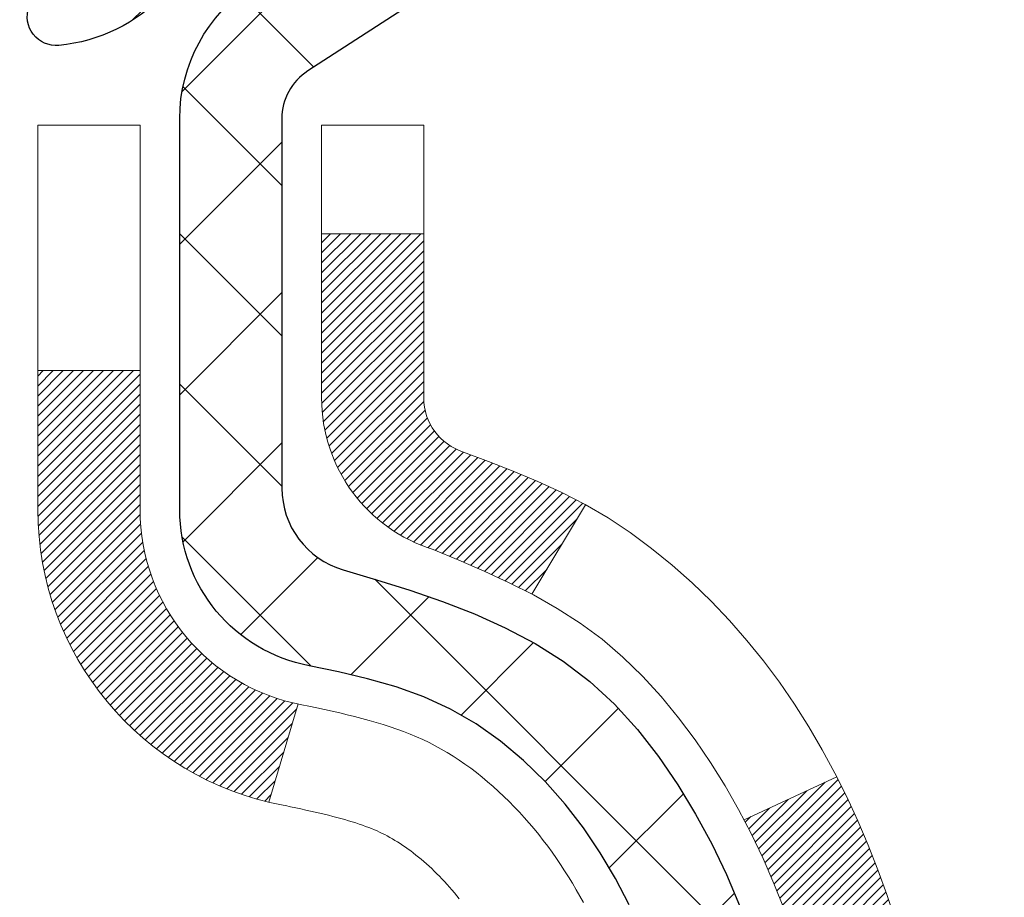
# Model space of a CAD drawing. Extents: x -7 to 3254, y -7 to 1977.
# Drawn here: x 21 to 21, y 18 to 19 of the extents above; entities that cross this region are included whole.
import ezdxf

# ---------------------------------------------------------------- set-up
doc = ezdxf.new("R2010")
doc.units = 0
doc.header["$LTSCALE"] = 5
doc.header["$MEASUREMENT"] = 0
doc.layers.get('DEFPOINTS').update_dxf_attribs({"linetype": 'CONTINUOUS'})
for name, color, linetype, lineweight in [('CONCRETE - H', 130, 'CONTINUOUS', 9), ('DECK COAT - H', 20, 'CONTINUOUS', 20), ('DECK COAT - L', 22, 'CONTINUOUS', 18), ('DIMS', 50, 'CONTINUOUS', 25), ('MIG FOOT - H', 251, 'CONTINUOUS', 20), ('MIG RETAINER - H', 251, 'CONTINUOUS', 20), ('MIG RETAINER - L', 7, 'CONTINUOUS', 30), ('PVC SIDESHEET - H', 170, 'CONTINUOUS', 20), ('PVC SIDESHEET - L', 150, 'CONTINUOUS', 25)]:
    doc.layers.add(name, color=color, linetype=linetype, lineweight=lineweight)
doc.dimstyles.get("Standard").update_dxf_attribs({"dimtxt": 0.18, "dimasz": 0.18, "dimexe": 0.18, "dimexo": 0.0625, "dimgap": 0.09, "dimtad": 0, "dimtih": 1, "dimtoh": 1, "dimdec": 4, "dimzin": 0, "dimdsep": 46, "dimtxsty": 'Standard', "dimcen": 0.09, "dimadec": 0, "dimazin": 0, "dimtfac": 1, "dimtdec": 4, "dimtofl": 0, "dimtmove": 0, "dimatfit": 3, "dimfxl": 1, "dimtolj": 1, "dimtzin": 0, "dimarcsym": 0})

# ---------------------------------------------------------------- blocks, each defined once
blk = doc.blocks.new('*D25')
at = {"layer": 'DEFPOINTS', "color": 0, "transparency": 16777216}
for p in [(31.65541587701134, 19.23451254046191), (20.15541587701111, 18.50911883967834), (31.65541587701134, 17.95848480020905)]:
    blk.add_point(p, dxfattribs=at)
at = {"layer": 'DIMS', "color": 0, "lineweight": -2, "transparency": 16777216}
for p, q in [((31.65541587701134, 18.93451254046191), (31.65541587701134, 17.65848480020905)), ((20.15541587701111, 18.20911883967834), (20.15541587701111, 17.65848480020905)), ((20.45541587701111, 17.95848480020905), (22.70957182202488, 17.95848480020905)), ((31.35541587701134, 17.95848480020905), (25.70957182202488, 17.95848480020905))]:
    blk.add_line(p, q, dxfattribs=at)
at = {"layer": 'DIMS', "color": 0, "transparency": 16777216}
for points in [[(20.45541587701111, 18.00848480020905), (20.45541587701111, 17.90848480020905), (20.15541587701111, 17.95848480020905)], [(31.35541587701134, 18.00848480020905), (31.35541587701134, 17.90848480020905), (31.65541587701134, 17.95848480020905)]]:
    blk.add_solid(points, dxfattribs=at)
at = {"layer": 'DIMS', "color": 0, "transparency": 16777216, "insert": (24.20957182202488, 17.95848480020905), "char_height": 0.3, "attachment_point": 5}
blk.add_mtext('\\A1;11 1/2 IN\\P [292.1mm]', dxfattribs=at)

msp = doc.modelspace()

# ---------------------------------------------------------------- hatches: boundary and pattern name
at = {"layer": 'CONCRETE - H'}
h = msp.add_hatch(dxfattribs=at)
h.set_pattern_fill('AR-CONC', color=256, scale=0.21)
h.set_pattern_definition([(49.99999999999999, (0, 0), (1.506246383461582, -0.1317794834634497), [0.1575, -1.7325]), (355, (0, 0), (-0.2913778005873, 1.579603480770025), [0.126, -1.386]), (100.45144446, (0.1255205301, -0.0109816224), (1.214868578126935, 1.447823981034122), [0.1338544032, -1.4723984352]), (46.18420000000002, (0, 0.42), (2.241206794410302, -0.3475904896654607), [0.23625, -2.598749999999999]), (96.63563549, (0.1867671645, 0.3910340553), (1.96279008591588, 2.045649061626556), [0.2007817182, -2.208598895999999]), (351.1841639899999, (0, 0.42), (1.962790084615023, 2.045649060566979), [0.189, -2.0790000021]), (21, (0.21, 0.315), (1.25350480944877, -0.8454996703972115), [0.1575, -1.7325]), (326.0000000000001, (0.21, 0.315), (0.5109621970353216, 1.522815094598391), [0.126, -1.386]), (71.45144474, (0.3144587334, 0.2445416946), (1.764466991132939, 0.677315420893343), [0.133854399, -1.4723984352]), (37.50000000000001, (0, 0), (0.0255356961663104, 0.6990770930457542), [0, -1.3692, 0, -1.407, 0, -1.39125]), (7.499999999999999, (0, 0), (0.552446028628512, 0.8282645949529565), [0, -0.8021999999999999, 0, -1.3377, 0, -0.53025]), (327.5, (-0.4683, 0), (1.121027115962059, -0.04736523064219748), [0, -0.525, 0, -1.638, 0, -2.1735]), (317.5, (-0.6783, 0), (1.224690955619011, 0.2102204628978672), [0, -0.6825, 0, -1.0878, 0, -1.5435])])
edge = h.paths.add_edge_path()
edge.add_spline(control_points=[(37.95140253817712, 19.73451254046191), (36.6833507624544, 16.18991230785652), (30.43883018227634, 17.77041413887857), (23.68195643657497, 17.37934308874883), (22.72436243282462, 10.80457640759508), (27.12462808130052, 9.50360055230535), (27.2013576505403, 7.651768237222228)], knot_values=[0, 0, 0, 0, 9.527283023139587, 13.93268433683465, 18.59496829564153, 23.93228856166876, 23.93228856166876, 23.93228856166876, 23.93228856166876], degree=3, periodic=0)
edge.add_line((27.20135765054002, 7.651768237222683), (26.70835599851799, 7.651768237221319))
edge.add_line((26.70835599851799, 7.651768237221319), (26.70835599851799, 7.77775224573432))
edge.add_line((26.70835599851799, 7.77775224573432), (26.70835599851799, 7.84861824573423))
edge.add_line((26.70835599851799, 7.84861824573423), (26.03867229851804, 7.84861824573423))
edge.add_arc((26.03867229851803, 7.887988245734196), 0.03936999999996615, 240.0000000000215, 270.0000000000155, ccw=False)
edge.add_line((26.01898729851806, 7.853892825587224), (25.88322639090021, 7.932274422145866))
edge.add_arc((25.82810839090036, 7.836807245734596), 0.1102359999996547, 59.99999999998793, 89.99999999998707)
edge.add_line((25.82810839090038, 7.94704324573425), (24.92015044987144, 7.94704324573425))
edge.add_arc((24.9201504498714, 7.986413245734209), 0.03936999999995905, 240.0000326787753, 270.0000000000621, ccw=False)
edge.add_line((24.90046546931782, 7.952317814359873), (24.22037826371255, 8.344965828405094))
edge.add_arc((24.16037832298542, 8.241042745730432), 0.1199999999994291, 60.00003267868644, 90.00000000014926)
edge.add_line((24.16037832298511, 8.361042745729861), (23.94893694042534, 8.361042745729861))
edge.add_arc((23.94893694042541, 8.40041274572973), 0.03936999999986845, 224.9999999997752, 269.9999999999018, ccw=False)
edge.add_line((23.92109814645008, 8.372573951754617), (23.80463162231715, 8.489040475887606))
edge.add_arc((23.55492964801043, 8.239338501580868), 0.3531319186159149, 45.00000000000204, 76.09799910895669)
edge.add_arc((23.26564505492798, 7.07056872814033), 1.557170273114275, 76.09799910897225, 103.9020008910975)
edge.add_arc((22.97636046184392, 8.239338501579725), 0.353131918616634, 103.9020008910506, 134.9999999999048)
edge.add_line((22.72665848753709, 8.489040475887379), (22.61019196340416, 8.372573951754617))
edge.add_arc((22.58235316942895, 8.400412745729824), 0.03936999999984995, 270.0000000000052, 315.0000000000037, ccw=False)
edge.add_line((22.58235316942896, 8.361042745729975), (21.9350863657406, 8.361042745729975))
edge.add_line((21.9350863657406, 8.361042745729975), (20.93672002739495, 8.361042745729975))
edge.add_arc((20.93672002739487, 8.40041274572991), 0.03936999999993418, 179.9999999999586, 270.00000000012403, ccw=False)
edge.add_line((20.89735002739494, 8.400412745729938), (20.89735002733974, 17.08822487136595))
edge.add_arc((20.93672002733961, 17.08822487136602), 0.03936999999986668, 104.1702139157156, 180.0000000000931, ccw=False)
edge.add_line((20.92708211859141, 17.12639695036299), (20.98045397378453, 17.14726015964405))
edge.add_line((20.98045397378453, 17.14726015964405), (21.02530941401156, 17.17038942743741))
edge.add_line((21.02530941401156, 17.17038942743741), (21.07932495742179, 17.21032068535672))
edge.add_line((21.07932495742179, 17.21032068535672), (21.07828999644599, 17.21148662445685))
edge.add_line((21.07828999644599, 17.21148662445685), (21.11003498379731, 17.24206260449276))
edge.add_line((21.11003498379731, 17.24206260449276), (21.14449703703107, 17.28477620411527))
edge.add_line((21.14449703703107, 17.28477620411527), (21.17416018804315, 17.33159535088592))
edge.add_line((21.17416018804315, 17.33159535088592), (21.19878713026398, 17.38093599025481))
edge.add_line((21.19878713026398, 17.38093599025481), (21.21887819733777, 17.43211101526711))
edge.add_line((21.21887819733777, 17.43211101526711), (21.23495403724306, 17.48442692320637))
edge.add_line((21.23495403724306, 17.48442692320637), (21.24772626082657, 17.53770359292278))
edge.add_line((21.24772626082657, 17.53770359292278), (21.2578726082539, 17.59164018544382))
edge.add_line((21.2578726082539, 17.59164018544382), (21.26874184838269, 17.66357238452659))
edge.add_line((21.26874184838269, 17.66357238452659), (21.26833163406539, 17.66361525408618))
edge.add_line((21.26833163406539, 17.66361525408618), (21.27202556150715, 17.692523228243))
edge.add_line((21.27202556150715, 17.692523228243), (21.27853934063799, 17.74700904086401))
edge.add_line((21.27853934063799, 17.74700904086401), (21.27770712422316, 17.75408629680422))
edge.add_arc((18.49112533721077, 17.45266089838271), 2.802837013906213, 6.173697454014757, 7.38802571417789)
edge.add_line((21.270693360259, 17.8130730676701), (21.26350419602485, 17.86669295503069))
edge.add_line((21.26350419602485, 17.86669295503069), (21.25474094729404, 17.92082626272216))
edge.add_line((21.25474094729404, 17.92082626272216), (21.24379388561707, 17.97458241957568))
edge.add_line((21.24379388561707, 17.97458241957568), (21.22999618890444, 18.02756868027907))
edge.add_line((21.22999618890444, 18.02756868027907), (21.21266445365748, 18.07951601548214))
edge.add_line((21.21266445365748, 18.07951601548214), (21.18530203467648, 18.14383266472808))
edge.add_line((21.18530203467648, 18.14383266472808), (21.18404701926838, 18.14325327375585))
edge.add_line((21.18404701926838, 18.14325327375585), (21.16483970392071, 18.17878407256981))
edge.add_line((21.16483970392071, 18.17878407256981), (21.13348560399689, 18.22448680182256))
edge.add_line((21.13348560399689, 18.22448680182256), (21.0975350755044, 18.26546960595388))
edge.add_line((21.0975350755044, 18.26546960595388), (21.05520390591104, 18.30304397616604))
edge.add_line((21.05520390591104, 18.30304397616604), (21.01014590563082, 18.33296592080117))
edge.add_line((21.01014590563082, 18.33296592080117), (21.01008506773107, 18.3328646892169))
edge.add_line((21.01008506773107, 18.3328646892169), (20.96976631394082, 18.35135493812223))
edge.add_line((20.96976631394082, 18.35135493812223), (20.94228376006285, 18.36209794623122))
edge.add_line((20.94228376006285, 18.36209794623122), (20.92064883924164, 18.37027196958789))
edge.add_arc((20.93672002733977, 18.40621238991266), 0.03937000000008177, 179.9999999999845, 245.907623835527, ccw=False)
edge.add_line((20.89735002733968, 18.40621238991267), (20.89735002733968, 18.59544743877134))
edge.add_line((20.89735002733968, 18.59544743877134), (20.79892502734006, 18.59544743877134))
edge.add_line((20.79892502734006, 18.59544743877134), (20.79892502734, 18.59999999489119))
edge.add_arc((20.83829502734006, 18.59999999489137), 0.03937000000005142, 122.90315213937629, 180.0000000002637, ccw=False)
edge.add_line((20.81690843070416, 18.63305465242004), (21.13212637115996, 18.83700288389312))
edge.add_arc((20.95443652733851, 19.03569523732098), 0.2665564328767766, 311.8061494065083, 359.0369293989767)
edge.add_line((21.22095530545099, 19.03121496708084), (21.31073666512415, 19.03121496708084))
edge.add_line((21.31073666512415, 19.03121496708084), (21.50955556276213, 19.03121496708084))
edge.add_arc((21.50955556276213, 19.10995512456114), 0.07874015748029706, 270, 360)
edge.add_line((21.58829572024243, 19.10995512456114), (21.58829572024237, 19.23451254046191))
edge.add_line((21.58829572024237, 19.23451254046191), (31.65541587701134, 19.23451254046191))
edge.add_line((31.65541587701134, 19.23451254046191), (31.65541587701134, 19.73451254046191))
edge.add_line((31.65541587701134, 19.73451254046191), (37.95140253817712, 19.73451254046191))
h.paths.add_polyline_path([(22.98457182202489, 17.48348480020905), (25.48457182202489, 17.48348480020905), (25.48457182202489, 18.43348480020905), (22.98457182202489, 18.43348480020905)], flags=16)
h.paths.add_polyline_path([(23.14096894458918, 12.6033973534181), (29.66811180173204, 12.6033973534181), (29.66811180173204, 14.0533973534181), (23.14096894458918, 14.0533973534181)], flags=24)
h.paths.add_polyline_path([(24.17574130653232, 10.01129008551685), (30.81859844938946, 10.01129008551685), (30.81859844938946, 11.46129008551685), (24.17574130653232, 11.46129008551685)], flags=24)
at = {"layer": 'DECK COAT - H'}
h = msp.add_hatch(dxfattribs=at)
h.set_pattern_fill('ANSI31', color=256, scale=0.03937, style=0)
h.set_pattern_definition([(45, (-163.630763419662, 118.840495891678), (-0.003479849246914297, 0.003479849246914297), [])])
h.paths.add_polyline_path([(20.62963402735758, 16.6407824317204), (20.70050002734487, 16.64078243172028), (20.70050002734476, 16.40456243172028), (20.62963402735713, 16.40456243172039)])
h.paths.add_polyline_path([(20.62963402735849, 17.1132224317204), (20.70050002734521, 17.11322243172029), (20.7005000273451, 16.87700243172029), (20.62963402735804, 16.8770024317204)])
h.paths.add_polyline_path([(20.95447820650244, 17.48974560512957), (20.9556671814382, 17.49239574198637), (20.95683892677411, 17.49507039058906), (20.95799364124204, 17.49776944214889), (20.95913152357375, 17.50049278787745), (20.96025277250098, 17.50324031898597), (20.96135758675561, 17.50601192668583), (20.96244616506939, 17.50880750218849), (20.96351870617409, 17.51162693670543), (20.96457540880155, 17.51447012144777), (20.96561647168366, 17.51733694762711), (20.96664209355205, 17.52022730645481), (20.9676524731386, 17.52314108914211), (20.96864780917517, 17.52607818690061), (20.9696283003934, 17.52903849094153), (20.97059414552515, 17.53202189247625), (20.97154554330231, 17.53502828271624), (20.97248269245662, 17.53805755287286), (20.97340579171973, 17.54110959415746), (20.97431503982372, 17.54418429778153), (20.97521063550025, 17.5472815549563), (20.97609263945614, 17.55040037580241), (20.9769607023828, 17.5535369674549), (20.97781499077118, 17.55669059357265), (20.97865573135172, 17.55986089101683), (20.97945116303069, 17.56292430330021), (21.04711933751796, 17.54155954811407), (21.04573462796574, 17.53637591142299), (21.04431130178349, 17.53121138189752), (21.04284827002252, 17.52606702085646), (21.04134383477921, 17.52094541787918), (21.03979636632809, 17.51584860416486), (21.03820459642199, 17.51077756019916), (21.0365672568141, 17.50573326646727), (21.03488307925713, 17.50071670345474), (21.03315079550416, 17.4957288516471), (21.03136913730813, 17.49077069152955), (21.0295368364219, 17.48584320358773), (21.0276526245984, 17.48094736830708), (21.02571523359072, 17.47608416617291), (21.02372339515168, 17.47125457767075), (21.02167584103435, 17.46645958328602), (21.01957130299147, 17.46170016350405), (21.01740851277609, 17.45697729881047), (21.01518620214128, 17.45229196969061), (21.01290310283977, 17.44764515662999), (21.01055794662463, 17.44303784011382), (21.00814946524881, 17.43847100062774), (21.00567639046514, 17.43394561865719), (21.0031374540267, 17.42946267468758), (21.00053138768632, 17.42502314920424), (20.99785692319708, 17.42062802269268), (20.9951127923118, 17.41627827563846), (20.99229772678345, 17.41197488852677), (20.98941045836497, 17.40771884184326), (20.98644971880933, 17.40351111607336), (20.98341424172222, 17.3993526931819), (20.98030423260488, 17.39524578521824), (20.97712176713046, 17.39119429692849), (20.97386861450909, 17.38720193360635), (20.97054654395103, 17.38327240054494), (20.9671573246662, 17.37940940303784), (20.96370272586486, 17.3756166463784), (20.96018451675727, 17.37189783586021), (20.95660446655333, 17.36825667677638), (20.9529643444632, 17.36469687442062), (20.94926591969724, 17.36122213408615), (20.94551096146526, 17.35783616106644), (20.94170123897774, 17.35454266065497), (20.93783865158443, 17.35134506022294), (20.93392515287448, 17.34824632029532), (20.92996254812019, 17.34524951169104), (20.92595264214057, 17.34235770589592), (20.92189723975477, 17.33957397439636), (20.91779814578203, 17.3369013886784), (20.91366200761635, 17.33434564312611), (20.90949281730249, 17.33191071597051), (20.90528393344093, 17.32959463869727), (20.90102862588046, 17.32739539380421), (20.89672016446988, 17.32531096378901), (20.89498305135939, 17.32452692576445), (20.86660329124115, 17.38945591082134), (20.86938457862297, 17.39078863755779), (20.87293671907636, 17.39264916997516), (20.87649574070016, 17.39467575948848), (20.88010297067783, 17.39689601482885), (20.88373774711212, 17.39930180290983), (20.88739580952674, 17.40189484238672), (20.8910553495019, 17.40466365012279), (20.89471474432898, 17.4076104643116), (20.89836201435341, 17.41072739168024), (20.90198937495015, 17.41400967082748), (20.90558892892747, 17.41745241368895), (20.90914727979529, 17.42104509151275), (20.91265981271644, 17.42478338823562), (20.91611418132456, 17.42865321398872), (20.91950291213831, 17.43264539382542), (20.9228185429134, 17.43675076403568), (20.92605361163882, 17.44096016043684), (20.92919920004303, 17.44526242629107), (20.93224840653576, 17.44964858299195), (20.93521948583563, 17.45413995070501), (20.9381103953875, 17.45873110330731), (20.9409237100227, 17.46342373759788), (20.94366106756351, 17.46821813387399), (20.9463241058298, 17.47311457239587), (20.94891451135149, 17.47811342738785), (20.95143391317126, 17.48321498902035), (20.95327180323497, 17.4871200888073)])
h.paths.add_polyline_path([(20.98845567063685, 17.89201064099669), (20.98777041910691, 17.89536462004187), (20.98707456726228, 17.89870664856656), (20.98636788837277, 17.90203636343213), (20.98565015570816, 17.9053534014993), (20.98492114253813, 17.90865739962945), (20.98418062213236, 17.91194799468352), (20.98342836776064, 17.91522482352244), (20.98266415269276, 17.9184875230076), (20.98188775019852, 17.92173572999982), (20.98109893354749, 17.92496908136027), (20.98029747600944, 17.92818721395), (20.97948315085429, 17.93138976463027), (20.97865573135161, 17.93457637026179), (20.97781499077118, 17.93774666770608), (20.9769607023828, 17.94090029382383), (20.97609263945614, 17.94403688547632), (20.97521063550025, 17.94715570632243), (20.97431503982372, 17.95025296349721), (20.97340579171973, 17.95332766712116), (20.97248269245651, 17.95637970840588), (20.97154554330231, 17.95940897856249), (20.97059414552515, 17.96241536880248), (20.9696283003934, 17.9653987703372), (20.96864780917517, 17.96835907437813), (20.9676524731386, 17.97129617213662), (20.96664209355205, 17.97420995482392), (20.96561647168366, 17.97710031365162), (20.96457540880155, 17.97996713983096), (20.96351870617409, 17.98281032457331), (20.96244616506928, 17.98562975909013), (20.9613575867555, 17.9884253345929), (20.96025277250087, 17.99119694229276), (20.95913152357375, 17.99394447340129), (20.95742216040125, 17.99803557031399), (20.95537417892601, 18.0027103325024), (21.0200874714445, 18.03156978110135), (21.02167584103424, 18.0279776779926), (21.02372339515168, 18.02318268360798), (21.0257152335906, 18.01835309510571), (21.02765262459829, 18.01348989297165), (21.02953683642178, 18.00859405769089), (21.03136913730802, 18.00366656974907), (21.03315079550416, 17.99870840963163), (21.03488307925713, 17.99372055782388), (21.03656725681398, 17.98870399481146), (21.03820459642199, 17.98365970107946), (21.03979636632798, 17.97858865711376), (21.04134383477921, 17.97349184339944), (21.04284827002252, 17.96837024042216), (21.04431130178349, 17.96322587938121), (21.04573462796574, 17.95806134985563), (21.04711933751796, 17.95287771316455), (21.04846651383784, 17.94767601564675), (21.04977724032366, 17.9424573036404), (21.05105260037348, 17.93722262348436), (21.05229367738511, 17.93197302151682), (21.05350155475693, 17.92670954407666), (21.05467731588678, 17.92143323750227), (21.0558220441728, 17.91614514813207), (21.05693682301305, 17.91084632230471), (21.05802273580545, 17.90553780635869), (21.05908086594829, 17.90022064663256), (21.06011229683938, 17.89489588946483), (21.06111811187699, 17.88956458119404), (21.06209939445907, 17.88422776815869), (21.06305722778367, 17.87888649584923), (21.06399223673768, 17.87353979999901), (21.06490498875073, 17.86818622334752), (21.06579642717097, 17.86282584409869), (21.06666749534654, 17.85745874045645), (21.06751913662569, 17.85208499062449), (21.06835229435669, 17.84670467280685), (21.06916791188777, 17.84131786520734), (21.06996693256698, 17.83592464603001), (21.07075029974268, 17.83052509347843), (21.0715189567629, 17.82511928575676), (21.072273846976, 17.8197073010688), (21.07301591373013, 17.81428921761827), (21.07374610037354, 17.8088651136093), (21.07446535025426, 17.8034350672456), (21.07517460672065, 17.79799915673098), (21.07587481312098, 17.79255746026959), (21.07629443896448, 17.78925465600153), (21.00539942836721, 17.78498441749335), (21.00510691665428, 17.78726212355073), (21.0046385882882, 17.79087517890005), (21.00416684312879, 17.79447907357942), (21.00369140096845, 17.79807391144519), (21.00321198159961, 17.80165979635379), (21.00272830481467, 17.80523683216168), (21.00224009040593, 17.8088051227252), (21.00174705816605, 17.81236477190092), (21.0012489278873, 17.81591588354516), (21.000745419362, 17.81945856151415), (21.00023625238256, 17.82299290966469), (20.99972114674151, 17.82651903185288), (20.99919982223125, 17.8300370319354), (20.99867199864408, 17.83354701376837), (20.99813739577243, 17.83704908120845), (20.9975957334087, 17.84054333811198), (20.99704673134531, 17.84402988833543), (20.99649010937466, 17.847508835735), (20.99592558728918, 17.85098028416749), (20.99535288488127, 17.8544443374889), (20.99477172194335, 17.8579010995559), (20.99418181826772, 17.86135067422495), (20.9935828936469, 17.86479316535227), (20.99297466787888, 17.86822867677895), (20.99235727010407, 17.87165614157701), (20.99173085912648, 17.87507419782722), (20.9910952082158, 17.87848248239052), (20.9904500906417, 17.88188063212809), (20.98979527967398, 17.88526828390084), (20.98913054858255, 17.88864507456995)])
h.paths.add_polyline_path([(21.14034671265389, 18.06926869049951), (21.13276330222615, 18.08671183078016), (21.12460029658584, 18.10386009769482), (21.1195802116799, 18.11349149868718), (21.18395783525554, 18.1432121010503), (21.19084352417198, 18.12941646655398), (21.19854373988048, 18.11270741541639), (21.20573480326502, 18.09580448363502), (21.21243506748598, 18.07873788444263), (21.21866744324697, 18.06152362690514), (21.22445737335292, 18.04416982846911), (21.22983032775286, 18.02668452198444), (21.23481177639528, 18.0090757403008), (21.23942718922919, 17.99135151626845), (21.24370203620319, 17.97351988273695), (21.24766178726608, 17.95558887255655), (21.25133191236645, 17.9375665185768), (21.25473788145345, 17.91946085364773), (21.25662709712751, 17.90861631518968), (21.18784083267141, 17.89757178151152), (21.18670956772834, 17.9041706853383), (21.18319158533367, 17.9228780622748), (21.17933132759035, 17.94155094063242), (21.175095281019, 17.96017796569336), (21.17045708989301, 17.97873017458372), (21.16539140411848, 17.99717613056126), (21.1598728736013, 18.01548439688375), (21.15387614824746, 18.03362353680907), (21.14737587796296, 18.05156211359511)])
h.paths.add_polyline_path([(20.82648402728475, 18.52010182765278), (20.89735002728477, 18.52010182765278), (20.89735002728477, 18.40621238991267, 0.328288350635692), (20.92501081891461, 18.36862394302605), (20.94228376000805, 18.36209794623122), (20.95946035618235, 18.35538356616283), (20.97644426251892, 18.34829241954733), (20.99313913409841, 18.3406361231113), (21.00944862600213, 18.33222629358104), (21.00963539176186, 18.33211644831047), (20.97234254040401, 18.27006278695083), (20.95655786898132, 18.27799012944777), (20.93921910692072, 18.28595750787193), (20.92163763004905, 18.29355314464843), (20.90393479577105, 18.30096291060104, -0.3282898029372711), (20.82648402728475, 18.40621073381172)])
h.paths.add_polyline_path([(20.62963402728494, 18.32871522177621), (20.62963402728494, 18.42511763719452), (20.70050002728496, 18.42511763719452), (20.70050002728507, 18.32871522177598, 0.3551910535763121), (20.81015965312619, 18.19382318069907), (20.7898423711824, 18.12575770642482, -0.3471262797452059)])
at = {"layer": 'MIG FOOT - H'}
h = msp.add_hatch(dxfattribs=at)
h.set_pattern_fill('ANSI31', color=256, scale=1.9685, style=0)
h.set_pattern_definition([(45, (-927.5563595171824, -447.8281541850238), (-0.1739924623457148, 0.1739924623457148), [])])
h.paths.add_polyline_path([(20.55741551532159, 18.49734773721232), (20.39341551532161, 18.4973477372121), (20.39341551532229, 17.9348477372121), (20.55741551532182, 17.9348477372121)])
edge = h.paths.add_edge_path()
edge.add_line((20.55741551532205, 17.5598477372121), (20.39341551532206, 17.5598477372121))
edge.add_line((20.39341551532206, 17.5598477372121), (20.39341551532206, 8.256097737212286))
edge.add_arc((20.74774551532218, 8.256097737212514), 0.3543300000001182, 180.0000000000092, 269.9999999999816)
edge.add_line((20.74774551532195, 7.901767737212396), (23.11216548432193, 7.901767737212396))
edge.add_line((23.11216548432193, 7.901767737212396), (23.11216548432159, 8.065767737212383))
edge.add_line((23.11216548432171, 8.065767737212383), (20.74774551532207, 8.065767737212383))
edge.add_arc((20.74774551532195, 8.256097737212286), 0.1903299999999604, 179.9999999999829, 270.0000000000342, ccw=False)
edge.add_line((20.55741551532205, 8.2560977372124), (20.55741551532205, 17.5598477372121))
h.paths.add_polyline_path([(24.08091551532183, 8.065767737212383), (23.54966854632184, 8.065767737212383), (23.54966854632184, 7.901767737212282), (24.08091551532206, 7.901767737212396)])
at = {"layer": 'MIG RETAINER - H'}
h = msp.add_hatch(dxfattribs=at)
h.set_pattern_fill('ANSI31', color=256, scale=0.47, style=0)
h.set_pattern_definition([(45, (-927.5563595171824, -418.527010491468), (-0.04154252339470966, 0.04154252339470967), [])])
h.paths.add_polyline_path([(20.1554155153236, 16.8253477372123), (20.15541551532223, 17.52646464434648), (20.22971184960429, 17.59104946240669), (20.39341551532206, 17.59104946240669), (20.39341551532252, 16.82534773721241)])
edge = h.paths.add_edge_path()
edge.add_arc((20.93541551532039, 19.27434773721464), 0.07800000000003138, 270.000000000501, 360.0000000000418)
edge.add_line((21.01341551532059, 19.27434773721464), (21.01341551532025, 19.53734773721172))
edge.add_arc((21.03341551532034, 19.53734773721206), 0.02000000000020918, 90.00000000195422, 180.0000000006514, ccw=False)
edge.add_line((21.03341551531966, 19.55734773721215), (21.12041551531954, 19.55734773721409))
edge.add_arc((21.12041551532033, 19.527347737214), 0.03000000000002956, 2.1719870346714742e-10, 90.0000000013028, ccw=False)
edge.add_line((21.1504155153203, 19.52734773721411), (21.15041551532099, 18.99234773720698))
edge.add_arc((20.99341551532106, 18.99234773720687), 0.1569999999999254, -90.00000000033191, 6.230038707144558e-11, ccw=False)
edge.add_line((20.99341551532015, 18.83534773720683), (20.82715520036285, 18.83534773720774))
edge.add_arc((20.82715520037354, 18.75660805217629), 0.07873968503150763, 90.00000000777618, 177.4144840053407)
edge.add_arc((20.63361274130725, 18.76534773721167), 0.114999999999426, 275.2124696741832, 357.41448399788595, ccw=False)
edge.add_arc((20.64224342663246, 18.6707405954584), 0.02000000000000517, 160.3257550186187, 275.2124696744299, ccw=False)
edge.add_arc((20.51219646020112, 18.71723820964669), 0.1181095275611714, 340.3257550185371, 642.6342225154141)
edge.add_arc((20.54240462036145, 18.58247282587539), 0.02000000000040289, -10.621520467928804, 102.63422251394002, ccw=False)
edge.add_arc((20.4844155153215, 18.59334773721346), 0.07899999999997757, 270.0000000008245, 349.3784795304081, ccw=False)
edge.add_line((20.48441551532264, 18.5143477372134), (20.41041551532143, 18.51434773721226))
edge.add_arc((20.41041551532166, 18.49734773721232), 0.01699999999999591, 90.00000000076633, 180)
edge.add_line((20.39341551532161, 18.49734773721232), (20.39341551532229, 17.9036460120175))
edge.add_line((20.39341551532229, 17.90364601201739), (20.22971184960429, 17.90364601201739))
edge.add_line((20.22971184960429, 17.90364601201739), (20.15541551532223, 17.9682308300776))
edge.add_line((20.15541551532223, 17.96823083007772), (20.1554155153203, 19.52734773721139))
edge.add_arc((20.18541551532016, 19.52734773721139), 0.02999999999985903, 90.00000000043423, 180.0000000002171, ccw=False)
edge.add_line((20.18541551531993, 19.55734773721136), (20.2504155153201, 19.55734773721204))
edge.add_arc((20.25041551532021, 19.53734773721206), 0.01999999999998181, 0, 90.00000000065143, ccw=False)
edge.add_line((20.2704155153202, 19.53734773721206), (20.27041551532054, 19.27434773721055))
edge.add_arc((20.34841551532062, 19.27434773721066), 0.07799999999997453, 180.0000000000835, 270.0000000004176)
edge.add_line((20.34841551532108, 19.19634773721069), (20.3524155153211, 19.19634773721069))
edge.add_arc((20.35241551532076, 19.27434773721055), 0.07799999999986085, 270.000000000334, 360.0000000001671)
edge.add_line((20.4304155153205, 19.27434773721077), (20.43041551532016, 19.53734773721138))
edge.add_arc((20.45041551532026, 19.53734773721138), 0.01999999999998181, 90.00000000032571, 180, ccw=False)
edge.add_line((20.45041551532003, 19.55734773721136), (20.59186216337636, 19.55734773721227))
edge.add_line((20.59186216337648, 19.55734773721238), (20.59186216337648, 19.2264525309952))
edge.add_line((20.59186216337648, 19.2264525309952), (20.6111477257742, 19.2071219240934))
edge.add_line((20.6111477257742, 19.20712192409329), (20.6111477257742, 19.12997967450795))
edge.add_line((20.6111477257742, 19.12997967450795), (20.66900441296283, 19.091408549715))
edge.add_line((20.66900441296283, 19.091408549715), (20.72686110015147, 19.12997967450795))
edge.add_line((20.72686110015147, 19.12997967450795), (20.72686110015147, 19.20712192409317))
edge.add_line((20.72686110015147, 19.20712192409329), (20.74614666254828, 19.22640748648931))
edge.add_line((20.74614666254828, 19.22640748648931), (20.74614666254828, 19.55734773721238))
edge.add_line((20.74614666254828, 19.55734773721238), (20.8334155153203, 19.5573477372125))
edge.add_arc((20.8334155153203, 19.53734773721251), 0.01999999999998181, 0, 90, ccw=False)
edge.add_line((20.85341551532028, 19.53734773721251), (20.85341551532062, 19.27434773721441))
edge.add_arc((20.93141551532071, 19.27434773721464), 0.07800000000008822, 180.000000000167, 270.000000000334)
edge.add_line((20.93141551532116, 19.19634773721467), (20.93541551532118, 19.19634773721467))
at = {"layer": 'PVC SIDESHEET - H'}
h = msp.add_hatch(dxfattribs=at)
h.set_pattern_fill('ANSI37', color=256, scale=0.59055, style=0)
h.set_pattern_definition([(45, (-163.630763419662, 118.840495891678), (-0.05219773870371446, 0.05219773870371446), []), (135, (-163.630763419662, 118.840495891678), (-0.05219773870371446, -0.05219773870371446), [])])
h.paths.add_polyline_path([(20.7280590272853, 18.5261281985743), (20.72805902728507, 18.59999999489142, -0.2544175294253038), (20.77841255670464, 18.69255303597188), (20.99928241896052, 18.83545739518311, 0.4033078353723514), (21.15041551527483, 18.99234773727338), (21.15041551527483, 19.01719770326841, 0.02353096692885778), (21.15128652728376, 19.03569523732179), (21.15128652728228, 19.53372573732148, 0.4142135623729873), (21.12766452728223, 19.55734773732141), (20.74774402751868, 19.55734773732027), (20.74774402751845, 19.61640285286651), (20.77235013307617, 19.63608773731258), (21.11075696015868, 19.63608773731349, -0.4142135623730915), (21.2209929601589, 19.52585173731384), (21.22099296016026, 19.03569523732179, -0.213440768600962), (21.13212637110504, 18.83700288389323), (20.81690843064925, 18.63305465242016, 0.2544175294251872), (20.79892502728509, 18.59999999489142), (20.79892502728532, 18.5261281985743), (20.79892502728509, 18.34367009761584, 0.3306422189433676), (20.84089572991169, 18.28714028416906), (20.86465600181029, 18.28006867252807), (20.887713601782, 18.27280850818047), (20.91038938197104, 18.26498869842251), (20.93252704963638, 18.25638016000815), (20.95397031203706, 18.24675380969123), (20.97456287643203, 18.23588056422582), (20.9941484500799, 18.22353134036589), (21.01257077163777, 18.20947714282366), (21.02971585343775, 18.19360740263804), (21.04559551285078, 18.17616398361773), (21.06024486422572, 18.15745401419488), (21.07369902191121, 18.13778462280143), (21.08599341947271, 18.11746086261738), (21.09717909991318, 18.09668630865784), (21.10732945739196, 18.07551922933467), (21.11651891624555, 18.05400469751342), (21.12481682396796, 18.03217312312316), (21.13229026745179, 18.01004838702616), (21.13900632324109, 17.98765434019495), (21.1450320678799, 17.96501483360251), (21.15043457791225, 17.9421537182217), (21.1552809298822, 17.91909484502517), (21.15963820033389, 17.89586206498589), (21.16357346581103, 17.87247922907662), (21.167153802858, 17.84897018827021), (21.17044628801872, 17.82535879353932), (21.17351799783714, 17.80166889585692), (21.17643600885739, 17.77792434619576), (21.17926739762353, 17.75414899552882, -0.05933499155532457), (21.17925474991384, 17.74018206213125), (21.17643600885739, 17.71651291508263), (21.17351799783714, 17.69276836542159), (21.17044628801872, 17.66907846773918), (21.167153802858, 17.6454670730084), (21.16357346581103, 17.621958032202), (21.15963820033389, 17.59857519629261), (21.1552809298822, 17.57534241625333), (21.15043457791225, 17.5522835430568), (21.1450320678799, 17.529422427676), (21.13900632324109, 17.50678292108356), (21.13229026745179, 17.48438887425246), (21.12481682396796, 17.46226413815535), (21.11651891624555, 17.4404325637652), (21.10732945739196, 17.41891803194383), (21.09717909991318, 17.39775095262067), (21.08599341947271, 17.37697639866113), (21.07369902191121, 17.35665263847719), (21.06024486422561, 17.33698324708374), (21.04559551285078, 17.31827327766089), (21.02971585343775, 17.30082985864058), (21.01257077163777, 17.28496011845496), (20.9941484500799, 17.27090592091272), (20.97456287643203, 17.25855669705268), (20.95397031203706, 17.24768345158739), (20.93252704963638, 17.23805710127047), (20.91038938197104, 17.22944856285611), (20.887713601782, 17.22162875309814), (20.86465600181029, 17.21436858875055), (20.8413728747972, 17.20743898656715, 0.3329817396557117), (20.79892502728487, 17.15076716366335), (20.72805902729496, 17.15076716366346), (20.72805902728507, 17.16572203950253, -0.3608117966093517), (20.81794164130108, 17.27406277687763), (20.8382594579825, 17.27840876993972), (20.85840284057676, 17.28317123276136), (20.87819735499679, 17.28876663510212), (20.89746856715519, 17.29561144672167), (20.9160435392449, 17.30411437347291), (20.93379983749273, 17.31442206553439), (20.95067651627707, 17.32636212295236), (20.96661634978304, 17.33974284441391), (20.98156211219552, 17.35437252860632), (20.99545657769985, 17.37005947421645), (21.00824252048105, 17.3866119799317), (21.01987385147501, 17.40384881569153), (21.03038979307755, 17.42166896494203), (21.03986901244318, 17.44000849878901), (21.04839039018904, 17.45880368904525), (21.05603280693217, 17.47799080752318), (21.0628751432898, 17.49750612603569), (21.06899627987909, 17.51728591639531), (21.07447509731693, 17.53726645041459), (21.0793904762206, 17.55738399990631), (21.08382070139405, 17.57757606802093), (21.08783036464942, 17.59780845654714), (21.09147037075476, 17.61807525362022), (21.09479102985412, 17.63837177625479), (21.09784265209177, 17.65869334146592), (21.1006755476121, 17.67903526626824), (21.10334002655927, 17.69939286767672), (21.10588639907755, 17.71976146270609), (21.10835302615337, 17.74003814142944, 0.06060086340155051), (21.1083649753111, 17.75430089290742), (21.10588639907755, 17.77467579857253), (21.10334002655927, 17.79504439360201), (21.1006755476121, 17.81540199501038), (21.09784265209177, 17.8357439198127), (21.09479102985412, 17.85606548502383), (21.09147037075476, 17.8763620076584), (21.08783036464942, 17.89662880473148), (21.08382070139405, 17.91686119325769), (21.0793904762206, 17.93705326137231), (21.07447509731693, 17.95717081086403), (21.06899627987909, 17.97715134488331), (21.0628751432898, 17.99693113524293), (21.05603280693217, 18.01644645375544), (21.04839039018904, 18.03563357223337), (21.03986901244318, 18.05442876248961), (21.03038979307755, 18.07276829633659), (21.01987385147501, 18.09058844558709), (21.00824252048105, 18.10782528134692), (20.99545657769985, 18.12437778706217), (20.98156211219552, 18.1400647326723), (20.96661634978304, 18.15469441686471), (20.95067651627707, 18.16807513832626), (20.93379983749273, 18.18001519574423), (20.9160435392449, 18.19032288780571), (20.89746856715519, 18.19882581455695), (20.87819735499679, 18.2056706261765), (20.85840284057676, 18.21126602851726), (20.8382594579825, 18.2160284913389), (20.81794164130108, 18.22037448440099, -0.3608117966100778), (20.72805902728507, 18.32871522177621)])

# ---------------------------------------------------------------- linework, layer by layer
at = {"layer": 'DECK COAT - L'}
for p, q in [((20.82648402728475, 18.52010182765278), (20.89735002728477, 18.52010182765278)), ((20.62963402728494, 18.42511763719452), (20.70050002728496, 18.42511763719452)), ((21.00963855652728, 18.33212171434062), (20.97235608076173, 18.27008531750951)), ((20.81015965312619, 18.19382318069907), (20.7898423711824, 18.12575770642482)), ((21.18399444941835, 18.14322900436096), (21.11965882867773, 18.11352779304539))]:
    msp.add_line(p, q, dxfattribs=at)
for points in [[(20.92198932667347, 18.05871322183319), (20.92033197548628, 18.06076533217154), (20.91865588806283, 18.06278972553665), (20.91696199637917, 18.06478525737353), (20.9152512324109, 18.06675078312745), (20.91352452813427, 18.06868515824365), (20.9117828155249, 18.07058723816752), (20.91002702655894, 18.07245587834396), (20.9082580932122, 18.07428993421834), (20.90647696646519, 18.07608824326738), (20.90468582129867, 18.07784861220105), (20.90288635495901, 18.07956968651584), (20.90107952463208, 18.08125088404066), (20.89926628750365, 18.08289162260442), (20.89744760075982, 18.08449132003582), (20.89562442158646, 18.08604939416389), (20.89379770716945, 18.08756526281755), (20.89196841469456, 18.08903834382548), (20.89013750134799, 18.09046805501671), (20.88830595070348, 18.09185380612965), (20.88647537152187, 18.09319487689086), (20.88464729076574, 18.09449072289615), (20.88282305165032, 18.09574087756849), (20.88100399739037, 18.09694487433038), (20.87919175757972, 18.09810209944774), (20.87739076570105, 18.09921061258981), (20.87560055430558, 18.1002712416994), (20.87381906808795, 18.10128566129791), (20.87204425174238, 18.10225554590673), (20.87027523405013, 18.10318211815425), (20.86851579567244, 18.10406492383927), (20.86674820132131, 18.10491191299482), (20.86495018440618, 18.10573278510699), (20.86309947833669, 18.10653723966189), (20.86117391652019, 18.10733479034755), (20.85915990255327, 18.10813010636892), (20.85705704402923, 18.10892272949744), (20.85486599281975, 18.10971196045173), (20.85258740079675, 18.11049709995021), (20.85022191983191, 18.11127744871149), (20.84777057758023, 18.11205218883677), (20.84523642786539, 18.1128203083405), (20.84262038692972, 18.1135821935159), (20.83992291129059, 18.11433843155183), (20.8371444574652, 18.11508960963718), (20.83428548197114, 18.11583631496083), (20.83134644132551, 18.11657913471154), (20.828327792046, 18.1173186560782), (20.82522999064972, 18.11805546624967), (20.82205296676725, 18.11879058247681), (20.81879648321123, 18.11952634063485), (20.81546240092129, 18.12026455274057), (20.81205268178823, 18.12100698019302), (20.80856928770342, 18.12175538439161), (20.805014180558, 18.12251152673517), (20.8013893222429, 18.12327716862299), (20.7997689752435, 18.12364168317325, -0.3608117966091343), (20.62963402728494, 18.32871522177609), (20.62963402728494, 18.42511763719452), (20.62963402728494, 18.59544743877134), (20.70050002728496, 18.59544743877134), (20.70050002728496, 18.42511763719452), (20.70050002728507, 18.32871522177609, 0.3608117966091343), (20.81285329480474, 18.19328930005727), (20.81773519939972, 18.19225508621039), (20.82315213606236, 18.19110609803877), (20.82852037979862, 18.18995020939465), (20.83383644978082, 18.18877982541201), (20.83909686518118, 18.18758735122472), (20.84429771202403, 18.18636499302173), (20.84943473623579, 18.18510539567629), (20.85450518917, 18.18380249115117), (20.85950639812788, 18.18245026203502), (20.86443569041009, 18.18104269091694), (20.86929039331775, 18.17957376038558), (20.87406783415176, 18.1780374530297), (20.87876534021288, 18.17642775143841), (20.88338023880223, 18.17473863820035), (20.88790985722071, 18.17296409590452), (20.89235181905801, 18.17109793012926), (20.89672016446988, 18.16912629748961), (20.90102862588046, 18.16704186747441), (20.90528393344093, 18.16484262258135), (20.90949281730249, 18.16252654530811), (20.91366200761624, 18.16009161815251), (20.91779814578203, 18.15753587260022), (20.92189723975477, 18.15486328688226), (20.92595264214046, 18.1520795553827), (20.92996254812019, 18.1491877495877), (20.93392515287448, 18.1461909409833), (20.93783865158431, 18.14309220105568), (20.94170123897763, 18.13989460062376), (20.94551096146526, 18.13660110021218), (20.94926591969713, 18.13321512719259), (20.9529643444632, 18.12974038685812), (20.95660446655322, 18.12618058450224), (20.96018451675715, 18.12253942541852), (20.96370272586486, 18.11882061490022), (20.9671573246662, 18.11502785824089), (20.97054654395092, 18.11116486073368), (20.97386861450909, 18.10723532767238), (20.97712176713046, 18.10324296435013), (20.98030423260488, 18.0991914760605), (20.98341424172222, 18.09508456809684), (20.98644971880933, 18.09092614520537), (20.98941045836486, 18.08671841943536), (20.99229772678345, 18.08246237275185), (20.99511279231169, 18.07815898564027), (20.99785692319696, 18.07380923858594), (21.00053138768632, 18.06941411207438), (21.00313745402659, 18.06497458659115), (21.00567639046514, 18.06049164262143), (21.00814946524869, 18.05596626065088)], [(21.14737587796296, 18.05156211359511), (21.14034671265389, 18.06926869049951), (21.13276330222615, 18.08671183078016), (21.12460029658584, 18.10386009769482), (21.11583234563872, 18.12068205450126), (21.10643409257349, 18.13714633272483), (21.09637961308997, 18.15322733098131), (21.08564199287125, 18.16890950891653), (21.07419503266644, 18.18417264405846), (21.06202278777832, 18.19892484063806), (21.04911632225318, 18.2130252158893), (21.03546683594195, 18.22633193785376), (21.0210655286954, 18.23870317457275), (21.00590429223993, 18.24999883605031), (20.99002181904652, 18.26019666436085), (20.9735325588251, 18.26946513855196), (20.95655786898132, 18.27799012944777), (20.93921910692072, 18.28595750787193), (20.92163763004905, 18.29355314464843), (20.90393479577105, 18.30096291060104, -0.3282898029372552), (20.82648402728475, 18.40621073381172), (20.82648402728475, 18.59544743877134), (20.89735002728477, 18.59544743877134), (20.89735002728477, 18.40621238991267, 0.3282883506354047), (20.92501081891461, 18.36862394302605), (20.94228376000805, 18.36209794623122), (20.95946035618246, 18.35538356616283), (20.97644426251892, 18.34829241954733), (20.99313913409841, 18.3406361231113), (21.00944862600213, 18.33222629358104), (21.02528754032696, 18.32291072186015), (21.04062806963688, 18.31272344178038), (21.0554608238028, 18.30175825482027), (21.06977642122396, 18.29010899013522), (21.08356547681885, 18.27786942565425), (21.09681675600231, 18.26510612405698), (21.10951413755524, 18.25181374117122), (21.12164426514877, 18.23798566508734), (21.13320705573832, 18.22365429590221), (21.14420551681994, 18.20886111723692), (21.15464265588932, 18.19364761271223), (21.1645214804424, 18.17805526594876), (21.17384499797501, 18.16212556056738), (21.18261627961655, 18.14589993831353), (21.19084352417198, 18.12941646655398), (21.19854373988048, 18.11270741541639), (21.20573480326502, 18.09580448363502), (21.21243506748598, 18.07873788444263), (21.21866744324697, 18.06152362690514), (21.22445737335292, 18.04416982846911)]]:
    msp.add_lwpolyline(points, format="xyb", dxfattribs=at)
at = {"layer": 'MIG RETAINER - L'}
msp.add_lwpolyline([(20.74849567192049, 18.76016003506336, -0.3748896829303737), (20.64406041301694, 18.65082330245767, -0.5479758845004098), (20.62341098708575, 18.67747403593992, 3.888295204768812), (20.53803009809766, 18.60198855171328, -0.5387583055402678), (20.56206194410456, 18.57878641525306, -0.3609021040651776), (20.48441551532264, 18.5143477372134), (20.41041551532143, 18.51434773721226, 0.414213562369066), (20.39341551532161, 18.49734773721232), (20.39341551532229, 17.90364601201739), (20.22971184960429, 17.90364601201739), (20.15541551532223, 17.96823083007772), (20.15541551532019, 19.52734773721139, -0.4142135623706347)], format="xyb", dxfattribs=at)
at = {"layer": 'PVC SIDESHEET - L'}
for points in [[(21.13212637110504, 18.83700288389323), (20.81690843064925, 18.63305465242016, 0.2544175294253872), (20.79892502728509, 18.59999999489142), (20.79892502728532, 18.5261281985743), (20.79892502728509, 18.34367009761527, 0.3329817396499346), (20.84137287479709, 18.28699827471146), (20.86465600181029, 18.28006867252807), (20.887713601782, 18.27280850818047), (20.91038938197104, 18.26498869842251), (20.93252704963638, 18.25638016000815), (20.95397031203706, 18.24675380969123), (20.97456287643203, 18.23588056422582), (20.9941484500799, 18.22353134036589), (21.01257077163777, 18.20947714282366), (21.02971585343775, 18.19360740263804), (21.04559551285078, 18.17616398361773), (21.06024486422572, 18.15745401419488), (21.07369902191121, 18.13778462280143), (21.08599341947271, 18.11746086261738), (21.09717909991318, 18.09668630865784), (21.10732945739196, 18.07551922933467), (21.11651891624555, 18.05400469751342)], [(21.03986901244318, 18.05442876248961), (21.03038979307755, 18.07276829633659), (21.01987385147501, 18.09058844558709), (21.00824252048105, 18.10782528134692), (20.99545657769985, 18.12437778706217), (20.98156211219552, 18.1400647326723), (20.96661634978304, 18.15469441686471), (20.95067651627707, 18.16807513832626), (20.93379983749273, 18.18001519574423), (20.9160435392449, 18.19032288780571), (20.89746856715519, 18.19882581455695), (20.87819735499679, 18.2056706261765), (20.85840284057676, 18.21126602851726), (20.8382594579825, 18.2160284913389), (20.81794164130108, 18.22037448440099, -0.3608117966098974), (20.72805902728507, 18.32871522177609), (20.7280590272853, 18.5261281985743), (20.72805902728507, 18.59999999489119, -0.2544175294253872), (20.77841255670452, 18.69255303597177)]]:
    msp.add_lwpolyline(points, format="xyb", dxfattribs=at)

# ---------------------------------------------------------------- dimensions: what is measured, and where the dimension line sits
at = {"layer": 'DIMS'}
dim = msp.add_linear_dim(base=(31.65541587701134, 17.95848480020905), p1=(20.15541587701111, 18.50911883967834), p2=(31.65541587701134, 19.23451254046191), text='<>\\P[]', dimstyle='Standard', override={"dimtxt": 0.3, "dimasz": 0.3, "dimexe": 0.3, "dimexo": 0.3, "dimgap": 0.3, "dimlunit": 5, "dimpost": ' IN', "dimfrac": 2}, dxfattribs=at)
dim.commit()
dim.dimension.update_dxf_attribs({"geometry": '*D25', "text_midpoint": (24.20957182202488, 17.95848480020905), "dimtype": 160})

doc.saveas('drawing.dxf')
